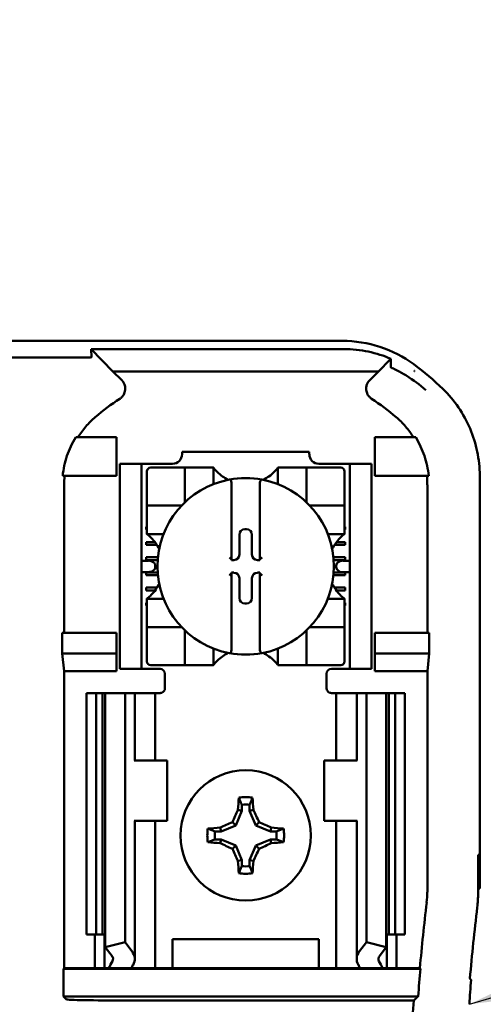
# Model space of a CAD drawing. Units: inches. Extents: x 2 to 86, y 1 to 67.
# Drawn here: x 12.9 to 13.6, y 37.8 to 39.1 of the extents above; entities that cross this region are included whole.
import ezdxf

# ---------------------------------------------------------------- set-up
doc = ezdxf.new("R2010")
doc.units = ezdxf.units.IN
doc.header["$LTSCALE"] = 4
doc.header["$MEASUREMENT"] = 0
doc.layers.add('Symbol (ANSI)', color=7, linetype='Continuous', lineweight=25)
doc.layers.add('Visible (ANSI)', color=7, linetype='Continuous', lineweight=50)
doc.styles.add('Note Text (ANSI)', font='tahoma.ttf')
doc.dimstyles.new('Default (ANSI)$7', dxfattribs={"dimscale": 4, "dimtxt": 0.12, "dimasz": 0.098425, "dimexe": 0.125, "dimexo": 0.0625, "dimgap": 0.031496, "dimtad": 0, "dimtih": 1, "dimtoh": 1, "dimrnd": 1e-08, "dimzin": 0, "dimdsep": 46, "dimtxsty": 'Note Text (ANSI)', "dimcen": 0.09, "dimdle": 0.393701, "dimclrd": 256, "dimclre": 256, "dimclrt": 256, "dimadec": 0, "dimazin": 1, "dimtfac": 1, "dimtofl": 0, "dimtmove": 0, "dimatfit": 3, "dimfxl": 1, "dimtolj": 1, "dimtzin": 4, "dimlwd": -1, "dimlwe": -1, "dimarcsym": 0})

msp = doc.modelspace()

# ---------------------------------------------------------------- linework, layer by layer
at = {"layer": 'Visible (ANSI)'}
for p, q in [((11.9311, 38.6812), (13.3647, 38.6812)), ((13.0183, 38.6587), (13.0177, 38.6698)), ((13.3671, 38.6698), (13.0177, 38.6698)), ((13.0177, 38.6698), (13.0477, 38.639)), ((13.0155, 38.6583), (12.8636, 38.6583)), ((13.4147, 38.639), (13.4306, 38.6552)), ((13.0477, 38.639), (13.4147, 38.639)), ((13.0477, 38.639), (13.0599, 38.6268)), ((13.4026, 38.6268), (13.4147, 38.639)), ((13.464, 38.6395), (13.464, 38.6395)), ((13.4646, 38.6395), (13.464, 38.6395)), ((13.4646, 38.6391), (13.4646, 38.6395)), ((13.0529, 38.5479), (12.9963, 38.5479)), ((13.0529, 38.4946), (13.0529, 38.5479)), ((13.4096, 38.5479), (13.4661, 38.5479)), ((13.4096, 38.4946), (13.4096, 38.5479)), ((13.1433, 38.5279), (13.3191, 38.5279)), ((13.1433, 38.5279), (13.1433, 38.5244)), ((13.3191, 38.5244), (13.3191, 38.5279)), ((13.0572, 38.5046), (13.0572, 38.5112)), ((13.0872, 38.5112), (13.0572, 38.5112)), ((13.0872, 38.5112), (13.0872, 38.5046)), ((13.0939, 38.5112), (13.0872, 38.5112)), ((13.1302, 38.5112), (13.0939, 38.5112)), ((13.3686, 38.5112), (13.3323, 38.5112)), ((13.3752, 38.5112), (13.3686, 38.5112)), ((13.3752, 38.5046), (13.3752, 38.5112)), ((13.4052, 38.5112), (13.3752, 38.5112)), ((13.4052, 38.5112), (13.4052, 38.5046)), ((13.0572, 38.5046), (13.0572, 38.2346)), ((13.0872, 38.5046), (13.0872, 38.2346)), ((13.0947, 38.5008), (13.0947, 38.4588)), ((13.142, 38.506), (13.1, 38.506)), ((13.142, 38.506), (13.1472, 38.506)), ((13.1472, 38.4588), (13.1472, 38.506)), ((13.1525, 38.506), (13.1472, 38.506)), ((13.1525, 38.506), (13.1814, 38.506)), ((13.1866, 38.506), (13.1814, 38.506)), ((13.1866, 38.506), (13.1866, 38.4832)), ((13.2758, 38.4832), (13.2758, 38.506)), ((13.2758, 38.506), (13.2811, 38.506)), ((13.2811, 38.506), (13.31, 38.506)), ((13.3152, 38.506), (13.31, 38.506)), ((13.3152, 38.506), (13.3152, 38.4588)), ((13.3152, 38.506), (13.3205, 38.506)), ((13.3625, 38.506), (13.3205, 38.506)), ((13.3677, 38.4588), (13.3677, 38.5008)), ((13.3752, 38.5046), (13.3752, 38.2346)), ((13.4052, 38.5046), (13.4052, 38.2346)), ((12.9784, 38.4946), (13.0529, 38.4946)), ((12.9803, 38.4821), (12.9803, 38.2779)), ((13.2115, 38.4841), (13.2115, 38.3793)), ((13.2509, 38.3793), (13.2509, 38.4841)), ((13.4841, 38.4946), (13.4096, 38.4946)), ((13.4822, 38.2779), (13.4822, 38.4821)), ((13.5546, 38.4949), (13.5546, 37.9246)), ((13.0947, 38.4536), (13.0947, 38.4588)), ((13.3677, 38.4588), (13.3677, 38.4536)), ((13.0947, 38.4536), (13.142, 38.4536)), ((13.0947, 38.4536), (13.0947, 38.4483)), ((13.0947, 38.4194), (13.0947, 38.4483)), ((13.3205, 38.4536), (13.3677, 38.4536)), ((13.3677, 38.4483), (13.3677, 38.4536)), ((13.3677, 38.4483), (13.3677, 38.4194)), ((13.0939, 38.4242), (13.0947, 38.4242)), ((13.0939, 38.4203), (13.0939, 38.4242)), ((13.0947, 38.4203), (13.0939, 38.4203)), ((13.0947, 38.4142), (13.0947, 38.4194)), ((13.1176, 38.4142), (13.0947, 38.4142)), ((13.2301, 38.4209), (13.2323, 38.4209)), ((13.3677, 38.4142), (13.3448, 38.4142)), ((13.3677, 38.4242), (13.3686, 38.4242)), ((13.3686, 38.4203), (13.3677, 38.4203)), ((13.3677, 38.4142), (13.3677, 38.4194)), ((13.3686, 38.4242), (13.3686, 38.4203)), ((13.0939, 38.4032), (13.1057, 38.4032)), ((13.0939, 38.3993), (13.0939, 38.4032)), ((13.2225, 38.3859), (13.2225, 38.4133)), ((13.2399, 38.4133), (13.2399, 38.3859)), ((13.3567, 38.4032), (13.3686, 38.4032)), ((13.3686, 38.4032), (13.3686, 38.3993)), ((13.1085, 38.3993), (13.0939, 38.3993)), ((13.3686, 38.3993), (13.354, 38.3993)), ((13.0969, 38.3774), (13.0872, 38.3774)), ((13.0939, 38.3822), (13.1098, 38.3822)), ((13.0939, 38.3783), (13.0939, 38.3822)), ((13.1095, 38.3783), (13.0939, 38.3783)), ((13.2115, 38.3793), (13.2115, 38.3783)), ((13.2115, 38.3783), (13.2149, 38.3783)), ((13.2475, 38.3783), (13.2509, 38.3783)), ((13.2509, 38.3783), (13.2509, 38.3793)), ((13.3526, 38.3822), (13.3686, 38.3822)), ((13.3686, 38.3783), (13.353, 38.3783)), ((13.3752, 38.3774), (13.3656, 38.3774)), ((13.3686, 38.3822), (13.3686, 38.3783)), ((13.0872, 38.3617), (13.0969, 38.3617)), ((13.0939, 38.3612), (13.1095, 38.3612)), ((13.0939, 38.3573), (13.0939, 38.3612)), ((13.1063, 38.3708), (13.1063, 38.3684)), ((13.2115, 38.3609), (13.2115, 38.3599)), ((13.2149, 38.3609), (13.2115, 38.3609)), ((13.2115, 38.3599), (13.2115, 38.255)), ((13.2509, 38.3609), (13.2475, 38.3609)), ((13.2509, 38.3599), (13.2509, 38.3609)), ((13.2509, 38.255), (13.2509, 38.3599)), ((13.353, 38.3612), (13.3686, 38.3612)), ((13.3561, 38.3684), (13.3561, 38.3708)), ((13.3656, 38.3617), (13.3752, 38.3617)), ((13.3686, 38.3612), (13.3686, 38.3573)), ((13.1098, 38.3573), (13.0939, 38.3573)), ((13.2225, 38.3258), (13.2225, 38.3533)), ((13.2399, 38.3533), (13.2399, 38.3258)), ((13.3686, 38.3573), (13.3527, 38.3573)), ((13.0939, 38.3402), (13.1087, 38.3402)), ((13.0939, 38.3363), (13.0939, 38.3402)), ((13.106, 38.3363), (13.0939, 38.3363)), ((13.3537, 38.3402), (13.3686, 38.3402)), ((13.3686, 38.3363), (13.3564, 38.3363)), ((13.3686, 38.3402), (13.3686, 38.3363)), ((13.0939, 38.3192), (13.0947, 38.3192)), ((13.0939, 38.3153), (13.0939, 38.3192)), ((13.0947, 38.3249), (13.1176, 38.3249)), ((13.0947, 38.3249), (13.0947, 38.3197)), ((13.0947, 38.2908), (13.0947, 38.3197)), ((13.3448, 38.3249), (13.3677, 38.3249)), ((13.3677, 38.3249), (13.3677, 38.3197)), ((13.3677, 38.3197), (13.3677, 38.2908)), ((13.3677, 38.3192), (13.3686, 38.3192)), ((13.3686, 38.3192), (13.3686, 38.3153)), ((13.0947, 38.3153), (13.0939, 38.3153)), ((13.2323, 38.3182), (13.2301, 38.3182)), ((13.3686, 38.3153), (13.3677, 38.3153)), ((12.9778, 38.2492), (12.9778, 38.2779)), ((13.0529, 38.2779), (12.9778, 38.2779)), ((13.0529, 38.2492), (13.0529, 38.2779)), ((13.0947, 38.2908), (13.0947, 38.2856)), ((13.142, 38.2856), (13.0947, 38.2856)), ((13.0947, 38.2803), (13.0947, 38.2856)), ((13.0947, 38.2803), (13.0947, 38.2383)), ((13.1472, 38.2331), (13.1472, 38.2803)), ((13.3152, 38.2803), (13.3152, 38.2331)), ((13.3677, 38.2856), (13.3205, 38.2856)), ((13.3677, 38.2856), (13.3677, 38.2908)), ((13.3677, 38.2856), (13.3677, 38.2803)), ((13.3677, 38.2383), (13.3677, 38.2803)), ((13.4096, 38.2492), (13.4096, 38.2779)), ((13.4096, 38.2779), (13.4846, 38.2779)), ((13.4846, 38.2779), (13.4846, 38.2492)), ((13.1866, 38.256), (13.1866, 38.2331)), ((13.2758, 38.2331), (13.2758, 38.256)), ((12.9803, 38.2246), (12.9778, 38.2492)), ((12.9778, 38.2492), (13.0529, 38.2492)), ((13.0529, 38.2246), (13.0529, 38.2492)), ((13.4846, 38.2492), (13.4096, 38.2492)), ((13.4096, 38.2246), (13.4096, 38.2492)), ((13.4846, 38.2492), (13.4822, 38.2246)), ((13.0529, 38.2246), (12.9803, 38.2246)), ((12.9803, 37.8146), (12.9803, 38.2246)), ((13.0572, 38.2279), (13.0572, 38.2346)), ((13.0572, 38.2279), (13.0872, 38.2279)), ((13.0872, 38.2346), (13.0872, 38.2279)), ((13.0872, 38.2279), (13.0939, 38.2279)), ((13.1129, 38.2279), (13.0939, 38.2279)), ((13.1, 38.2331), (13.142, 38.2331)), ((13.1472, 38.2331), (13.142, 38.2331)), ((13.1472, 38.2331), (13.1525, 38.2331)), ((13.1814, 38.2331), (13.1525, 38.2331)), ((13.1866, 38.2331), (13.1814, 38.2331)), ((13.2758, 38.2331), (13.2811, 38.2331)), ((13.31, 38.2331), (13.2811, 38.2331)), ((13.31, 38.2331), (13.3152, 38.2331)), ((13.3205, 38.2331), (13.3152, 38.2331)), ((13.3205, 38.2331), (13.3625, 38.2331)), ((13.3496, 38.2279), (13.3686, 38.2279)), ((13.3686, 38.2279), (13.3752, 38.2279)), ((13.3752, 38.2279), (13.3752, 38.2346)), ((13.3752, 38.2279), (13.4052, 38.2279)), ((13.4052, 38.2346), (13.4052, 38.2279)), ((13.4822, 38.2246), (13.4096, 38.2246)), ((13.4822, 37.9196), (13.4822, 38.2246)), ((13.1196, 38.2212), (13.1196, 38.2012)), ((13.3429, 38.2012), (13.3429, 38.2212)), ((13.0112, 38.1946), (13.0246, 38.1946)), ((13.0112, 38.1946), (13.0112, 37.8612)), ((13.0246, 38.1946), (13.0333, 38.1946)), ((13.0246, 38.1946), (13.0246, 37.8612)), ((13.0371, 38.1946), (13.0333, 38.1946)), ((13.0333, 38.1946), (13.0333, 37.8612)), ((13.0371, 38.1946), (13.0371, 37.8434)), ((13.0371, 38.1946), (13.0646, 38.1946)), ((13.0646, 38.1946), (13.0646, 37.8504)), ((13.0646, 38.1946), (13.0739, 38.1946)), ((13.0779, 38.1946), (13.0739, 38.1946)), ((13.0779, 38.1946), (13.0949, 38.1946)), ((13.0779, 38.1012), (13.0779, 38.1946)), ((13.1062, 38.1946), (13.0949, 38.1946)), ((13.1062, 38.1946), (13.1129, 38.1946)), ((13.1062, 38.1012), (13.1062, 38.1946)), ((13.3562, 38.1946), (13.3496, 38.1946)), ((13.3562, 38.1946), (13.3675, 38.1946)), ((13.3562, 38.1946), (13.3562, 38.1012)), ((13.3846, 38.1946), (13.3675, 38.1946)), ((13.3846, 38.1946), (13.3885, 38.1946)), ((13.3846, 38.1946), (13.3846, 38.1012)), ((13.3979, 38.1946), (13.3885, 38.1946)), ((13.3979, 38.1946), (13.3979, 37.8504)), ((13.4253, 38.1946), (13.3979, 38.1946)), ((13.4291, 38.1946), (13.4253, 38.1946)), ((13.4253, 38.1946), (13.4253, 37.8434)), ((13.4291, 38.1946), (13.4379, 38.1946)), ((13.4291, 38.1946), (13.4291, 37.8612)), ((13.4379, 38.1946), (13.4512, 38.1946)), ((13.4379, 38.1946), (13.4379, 37.8612)), ((13.4512, 38.1946), (13.4512, 37.8612)), ((13.0781, 38.1012), (13.0772, 38.1012)), ((13.1229, 38.1012), (13.0781, 38.1012)), ((13.1229, 38.0179), (13.1229, 38.1012)), ((13.3396, 38.1012), (13.3844, 38.1012)), ((13.3396, 38.1012), (13.3396, 38.0179)), ((13.3852, 38.1012), (13.3844, 38.1012)), ((13.2257, 38.032), (13.2204, 38.033)), ((13.2257, 38.0403), (13.2257, 38.032)), ((13.2367, 38.032), (13.2367, 38.0403)), ((13.2367, 38.032), (13.242, 38.033)), ((13.2257, 38.032), (13.2174, 38.0118)), ((13.2451, 38.0118), (13.2367, 38.032)), ((13.0772, 38.0179), (13.0781, 38.0179)), ((13.0779, 37.8273), (13.0779, 38.0179)), ((13.0781, 38.0179), (13.1229, 38.0179)), ((13.1062, 37.8146), (13.1062, 38.0179)), ((13.1971, 38.0034), (13.1961, 38.0087)), ((13.2174, 38.0118), (13.1971, 38.0034)), ((13.2174, 38.0118), (13.2128, 38.0163)), ((13.2451, 38.0118), (13.2496, 38.0163)), ((13.2653, 38.0034), (13.2451, 38.0118)), ((13.2653, 38.0034), (13.2664, 38.0087)), ((13.3844, 38.0179), (13.3396, 38.0179)), ((13.3562, 38.0179), (13.3562, 37.8146)), ((13.3844, 38.0179), (13.3852, 38.0179)), ((13.3846, 38.0179), (13.3846, 37.8273)), ((13.1971, 38.0034), (13.1888, 38.0034)), ((13.1888, 37.9924), (13.1971, 37.9924)), ((13.1971, 37.9924), (13.1961, 37.9871)), ((13.1971, 37.9924), (13.2174, 37.984)), ((13.2451, 37.984), (13.2653, 37.9924)), ((13.2736, 38.0034), (13.2653, 38.0034)), ((13.2653, 37.9924), (13.2736, 37.9924)), ((13.2653, 37.9924), (13.2664, 37.9871)), ((13.2174, 37.984), (13.2128, 37.9795)), ((13.2174, 37.984), (13.2257, 37.9638)), ((13.2367, 37.9638), (13.2451, 37.984)), ((13.2451, 37.984), (13.2496, 37.9795)), ((13.5523, 37.918), (13.5523, 37.9712)), ((13.5523, 37.9712), (13.5527, 37.9712)), ((13.5527, 37.9712), (13.5535, 37.9246)), ((13.2257, 37.9638), (13.2204, 37.9627)), ((13.2257, 37.9638), (13.2257, 37.9555)), ((13.2367, 37.9555), (13.2367, 37.9638)), ((13.2367, 37.9638), (13.242, 37.9627)), ((13.5535, 37.9246), (13.5523, 37.9246)), ((13.5535, 37.9246), (13.5546, 37.9246)), ((13.0246, 37.8612), (13.0112, 37.8612)), ((13.0229, 37.8146), (13.0229, 37.8612)), ((13.0333, 37.8612), (13.0246, 37.8612)), ((13.0333, 37.8612), (13.0371, 37.8612)), ((13.0362, 37.8146), (13.0362, 37.8612)), ((13.4253, 37.8612), (13.4291, 37.8612)), ((13.4262, 37.8612), (13.4262, 37.8146)), ((13.4379, 37.8612), (13.4291, 37.8612)), ((13.4512, 37.8612), (13.4379, 37.8612)), ((13.4396, 37.8612), (13.4396, 37.8146)), ((13.0371, 37.8434), (13.0646, 37.8504)), ((13.0465, 37.8312), (13.0371, 37.8434)), ((13.0646, 37.8504), (13.0739, 37.8382)), ((13.1302, 37.8146), (13.1302, 37.8546)), ((13.1302, 37.8546), (13.3322, 37.8546)), ((13.3322, 37.8546), (13.3322, 37.8146)), ((13.3885, 37.8382), (13.3979, 37.8504)), ((13.3979, 37.8504), (13.4253, 37.8434)), ((13.4253, 37.8434), (13.416, 37.8312)), ((12.9794, 37.8137), (12.9803, 37.8146)), ((12.9794, 37.8137), (13.4727, 37.8137)), ((12.9794, 37.7754), (12.9794, 37.8137)), ((12.9803, 37.8146), (13.0229, 37.8146)), ((13.0229, 37.8146), (13.0362, 37.8146)), ((13.0362, 37.8146), (13.0422, 37.8146)), ((13.0732, 37.8146), (13.0422, 37.8146)), ((13.0949, 37.8146), (13.0732, 37.8146)), ((13.0949, 37.8146), (13.1062, 37.8146)), ((13.1154, 37.8146), (13.1062, 37.8146)), ((13.1154, 37.8146), (13.1302, 37.8146)), ((13.1302, 37.8146), (13.3322, 37.8146)), ((13.3322, 37.8146), (13.3471, 37.8146)), ((13.3471, 37.8146), (13.3562, 37.8146)), ((13.3675, 37.8146), (13.3562, 37.8146)), ((13.3675, 37.8146), (13.3892, 37.8146)), ((13.4202, 37.8146), (13.3892, 37.8146)), ((13.4262, 37.8146), (13.4202, 37.8146)), ((13.4396, 37.8146), (13.4262, 37.8146)), ((13.4396, 37.8146), (13.4719, 37.8146)), ((13.4719, 37.8146), (13.4727, 37.8137)), ((13.4694, 37.7754), (12.9794, 37.7754)), ((12.9836, 37.7713), (12.9794, 37.7754)), ((13.4634, 37.7698), (13.0669, 37.7698))]:
    msp.add_line(p, q, dxfattribs=at)
msp.add_circle((13.2312, 37.9979), 0.09, dxfattribs=at)
for centre, radius, start, end in [((13.2312, 38.3331), 0.3919, 45.9222, 53.6676), ((13.2312, 38.3331), 0.3195, 123.0051, 130.583), ((13.2312, 38.3331), 0.3195, 49.417, 56.9949), ((13.1302, 38.5244), 0.0131, 270, 0), ((13.3323, 38.5244), 0.0131, 180, 270), ((13.1, 38.5008), 0.00525, 90, 180), ((13.2312, 38.5395), 0.0558, 225.0991, 244.407), ((13.2312, 38.5395), 0.0558, 295.593, 314.9009), ((13.3625, 38.5008), 0.00525, 0, 90), ((13.2312, 38.3696), 0.122, 100.6488, 259.3512), ((13.2312, 38.3696), 0.122, 79.3512, 100.6488), ((13.2312, 38.3696), 0.122, 280.6488, 79.3512), ((13.142, 38.4588), 0.00525, 351.9277, 0), ((13.3205, 38.4588), 0.00525, 180, 188.0723), ((13.142, 38.4588), 0.00525, 270, 278.0723), ((13.3205, 38.4588), 0.00525, 261.9277, 270), ((13.0613, 38.3696), 0.0558, 25.593, 44.9009), ((13.4012, 38.3696), 0.0558, 135.0991, 154.407), ((13.0613, 38.3696), 0.0558, 315.0991, 334.407), ((13.4012, 38.3696), 0.0558, 205.593, 224.9009), ((13.142, 38.2803), 0.00525, 81.9277, 90), ((13.142, 38.2803), 0.00525, 0, 8.0723), ((13.3205, 38.2803), 0.00525, 171.9277, 180), ((13.3205, 38.2803), 0.00525, 90, 98.0723), ((13.1, 38.2383), 0.00525, 180, 270), ((13.2312, 38.1996), 0.0558, 115.593, 134.9009), ((13.2312, 38.3696), 0.122, 259.3512, 280.6488), ((13.2312, 38.1996), 0.0558, 45.0991, 64.407), ((13.3625, 38.2383), 0.00525, 270, 0), ((13.1129, 38.2212), 0.00667, 0, 90), ((13.3496, 38.2212), 0.00667, 90, 180), ((13.1129, 38.2012), 0.00667, 292.0243, 0), ((13.3496, 38.2012), 0.00667, 180, 247.9757), ((13.2312, 37.9979), 0.053, 79.8408, 100.1592), ((13.2312, 37.9979), 0.0428, 82.6326, 97.3674), ((13.2312, 37.9979), 0.053, 169.8408, 190.1592), ((13.2312, 37.9979), 0.053, 349.8408, 10.1592), ((13.2312, 37.9979), 0.0428, 172.6326, 187.3674), ((13.2312, 37.9979), 0.0428, 352.6326, 7.3674), ((13.2312, 37.9979), 0.0428, 262.6326, 277.3674), ((13.2312, 37.9979), 0.053, 259.8408, 280.1592), ((13.3588, 37.9196), 0.1233, 353.2752, 359.999), ((13.3856, 37.918), 0.1667, 353.2496, 359.999), ((16.8779, 37.5046), 3.4201, 173.2743, 174.7995), ((16.8779, 37.5046), 3.35, 173.2487, 174.9376), ((16.8779, 37.5046), 3.4192, 174.8129, 175.4563), ((16.8779, 37.5046), 3.4248, 175.5574, 184.4426)]:
    msp.add_arc(centre, radius, start, end, dxfattribs=at)
for centre, major_axis, ratio, start_param, end_param in [((13.1393, 38.496), (-0.154, -0.0471), 0.834602, 5.942273, 6.033318), ((13.3207, 38.4961), (-0.1569, 0.046), 0.829175, 3.380126, 3.470466), ((13.2301, 38.4133), (-0.00539, 0.00539), 0.998783, 5.498396, 7.067974), ((13.2323, 38.4133), (0.00539, 0.00539), 0.998783, 5.498396, 7.067974), ((13.0969, 38.3708), (-0.00943, 0), 0.707107, 3.141593, 4.712389), ((13.2089, 38.3793), (-0.00262, 0), 0.0349, 3.141593, 3.217906), ((13.2149, 38.3859), (0.00539, -0.00539), 0.998783, 5.498396, 7.067974), ((13.2475, 38.3859), (-0.00539, -0.00539), 0.998783, 5.498396, 7.067974), ((13.2535, 38.3793), (-0.00262, 0), 0.0349, 6.206872, 6.283185), ((13.3656, 38.3708), (-0.00943, 0), 0.707107, 4.712389, 6.283185), ((13.0969, 38.3684), (-0.00943, 0), 0.707107, 1.570796, 3.141593), ((13.2089, 38.3599), (-0.00262, 0), 0.0349, 3.065279, 3.141592), ((13.2149, 38.3532), (0.00539, 0.00539), 0.998783, 5.498396, 7.067974), ((13.2475, 38.3532), (-0.00539, 0.00539), 0.998783, 5.498396, 7.067974), ((13.2535, 38.3599), (-0.00262, 0), 0.0349, 0, 0.076314), ((13.3656, 38.3684), (-0.00943, 0), 0.707107, 0, 1.570796), ((13.2301, 38.3258), (-0.00539, -0.00539), 0.998783, 5.498396, 7.067974), ((13.2323, 38.3258), (0.00539, -0.00539), 0.998783, 5.498396, 7.067974), ((13.2368, 37.9979), (0, 0.1005), 0.173648, 1.025501, 1.21363), ((13.2256, 37.9979), (0, -0.1005), 0.173648, 1.927963, 2.116092), ((13.2251, 38.0004), (0.0384, 0.0928), 0.173648, 1.284722, 1.471568), ((13.2374, 38.0004), (0.0384, -0.0928), 0.173648, 1.670024, 1.85687), ((13.2312, 37.9923), (0.1005, 0), 0.173648, 1.927963, 2.116092), ((13.2287, 38.0041), (0.0928, 0.0384), 0.173648, 1.670024, 1.85687), ((13.2338, 38.0041), (0.0928, -0.0384), 0.173648, 1.284722, 1.471568), ((13.2312, 37.9923), (0.1005, 0), 0.173648, 1.025501, 1.21363), ((13.2312, 38.0035), (-0.1005, 0), 0.173648, 1.025501, 1.21363), ((13.2287, 37.9917), (-0.0928, 0.0384), 0.173648, 1.284722, 1.471568), ((13.2251, 37.9953), (-0.0384, 0.0928), 0.173648, 1.670024, 1.85687), ((13.2374, 37.9953), (-0.0384, -0.0928), 0.173648, 1.284722, 1.471568), ((13.2338, 37.9917), (-0.0928, -0.0384), 0.173648, 1.670024, 1.85687), ((13.2312, 38.0035), (-0.1005, 0), 0.173648, 1.927963, 2.116092), ((13.2368, 37.9979), (0, 0.1005), 0.173648, 1.927963, 2.116092), ((13.2256, 37.9979), (0, -0.1005), 0.173648, 1.025501, 1.21363), ((13.0312, 37.8273), (-0.0167, 0), 0.57735, 2.822214, 3.558114), ((13.0312, 37.8273), (-0.0467, 0), 0.57735, 2.822214, 3.558114), ((13.4312, 37.8273), (-0.0467, 0), 0.57735, 5.866664, 6.602564), ((13.4312, 37.8273), (-0.0167, 0), 0.57735, 5.866664, 6.602564), ((13.2503, 37.7855), (-0.214, 0), 0.57735, 5.963807, 6.045969), ((13.3038, 37.7862), (-0.2375, 0), 0.5, 6.004286, 6.041949), ((13.1586, 37.7862), (0.2375, 0), 0.5, 0.241236, 0.278899), ((13.2122, 37.7855), (-0.214, 0), 0.57735, 3.378809, 3.460971), ((20.088, 37.5624), (-6.5538, 0), 0.71325, 6.232659, 6.239922), ((13.0669, 37.7713), (-0.0833, 0), 0.017455, 0.017453, 1.570796)]:
    msp.add_ellipse(centre, major_axis=major_axis, ratio=ratio, start_param=start_param, end_param=end_param, dxfattribs=at)
for points, knots in [([(13.4634, 38.6488), (13.4492, 38.6593), (13.4333, 38.6674), (13.3999, 38.6783), (13.3823, 38.6812), (13.3647, 38.6812)], [0, 0, 0, 0, 0.2013159, 0.2013159, 0.402632, 0.402632, 0.402632, 0.402632]), ([(13.0183, 38.6587), (13.0183, 38.6586), (13.0182, 38.6585), (13.0176, 38.6584), (13.0174, 38.6584), (13.0171, 38.6584), (13.0167, 38.6583), (13.0165, 38.6583), (13.0164, 38.6583), (13.0161, 38.6583), (13.016, 38.6583), (13.0159, 38.6583), (13.0158, 38.6583), (13.0157, 38.6583), (13.0156, 38.6583), (13.0155, 38.6583)], [0, 0, 0, 0, 0.05460002, 0.05460002, 0.05460002, 0.07314563, 0.07314563, 0.07314563, 0.07989653, 0.07989653, 0.07989653, 0.08268704, 0.08268704, 0.08268704, 0.08528749, 0.08528749, 0.08528749, 0.08528749]), ([(13.3671, 38.6698), (13.3785, 38.6698), (13.3897, 38.6685), (13.4116, 38.6639), (13.4221, 38.6605), (13.4319, 38.6563)], [0, 0, 0, 0, 0.130315, 0.130315, 0.2608629, 0.2608629, 0.2608629, 0.2608629]), ([(13.4319, 38.6563), (13.4316, 38.6561), (13.4314, 38.656), (13.431, 38.6556), (13.4308, 38.6554), (13.4306, 38.6552)], [-0.007297079, -0.007297079, -0.007297079, -0.007297079, -0.003966297, -0.003966297, 0, 0, 0, 0]), ([(13.4319, 38.6563), (13.4318, 38.6544), (13.4318, 38.6525), (13.4317, 38.6487), (13.4317, 38.6467), (13.4317, 38.6448)], [0.000211, 0.000211, 0.000211, 0.000211, 0.893646, 0.893646, 1.787137, 1.787137, 1.787137, 1.787137]), ([(13.4317, 38.6448), (13.4317, 38.6448), (13.4317, 38.6448), (13.4317, 38.6447), (13.4317, 38.6447), (13.4317, 38.6447), (13.4317, 38.6447), (13.4317, 38.6446), (13.4317, 38.6446), (13.4318, 38.6445), (13.4319, 38.6444), (13.432, 38.6443), (13.4321, 38.6443), (13.4322, 38.6443)], [-0.05523216, -0.05523216, -0.05523216, -0.05523216, -0.04702791, -0.04702791, -0.03910408, -0.03910408, -0.027799, -0.027799, -0.01507355, -0.01507355, -0.0045364, -0.0045364, 0, 0, 0, 0]), ([(13.4322, 38.6443), (13.4323, 38.6442), (13.4325, 38.6441), (13.433, 38.6439), (13.4333, 38.6437), (13.4338, 38.6435)], [-0.01943062, -0.01943062, -0.01943062, -0.01943062, -0.0098683, -0.0098683, -0.00064635, -0.00064635, -0.00064635, -0.00064635]), ([(13.4338, 38.6435), (13.4349, 38.643), (13.4359, 38.6425), (13.4381, 38.6414), (13.4392, 38.6409), (13.4404, 38.6403)], [0.00148933, 0.00148933, 0.00148933, 0.00148933, 0.0237134, 0.0237134, 0.04708724, 0.04708724, 0.04708724, 0.04708724]), ([(13.4407, 38.6401), (13.4451, 38.6379), (13.4495, 38.6354), (13.454, 38.6326), (13.4627, 38.6272), (13.4714, 38.6208), (13.4799, 38.6131), (13.4799, 38.613), (13.48, 38.613), (13.4801, 38.6129)], [-0.271184, -0.271184, -0.271184, -0.271184, -0.1784833, -0.1784833, -0.1784833, 0, 0, 0, 0.0011653, 0.0011653, 0.0011653, 0.0011653]), ([(13.4646, 38.6391), (13.4645, 38.6392), (13.4644, 38.6392), (13.4642, 38.6394), (13.4641, 38.6394), (13.464, 38.6395)], [-0.002476996, -0.002476996, -0.002476996, -0.002476996, -0.001247224, -0.001247224, 0, 0, 0, 0]), ([(13.0572, 38.6011), (13.0584, 38.6018), (13.0594, 38.6027), (13.0613, 38.6048), (13.0621, 38.6059), (13.0635, 38.6086), (13.0644, 38.6106), (13.0649, 38.6154), (13.0647, 38.6176), (13.0637, 38.621), (13.0632, 38.6223), (13.0617, 38.6247), (13.0609, 38.6258), (13.0599, 38.6268)], [-0.1431382, -0.1431382, -0.1431382, -0.1431382, -0.1153313, -0.1153313, -0.0875311, -0.0875311, -0.0564948, -0.0564948, -0.0318749, -0.0318749, -0.0159401, -0.0159401, 0, 0, 0, 0]), ([(13.4026, 38.6268), (13.4016, 38.6258), (13.4007, 38.6247), (13.3993, 38.6223), (13.3987, 38.621), (13.3979, 38.6182), (13.3975, 38.616), (13.398, 38.6112), (13.3986, 38.6091), (13.4003, 38.6059), (13.4011, 38.6048), (13.403, 38.6027), (13.4041, 38.6018), (13.4053, 38.6011)], [-0.1431399, -0.1431399, -0.1431399, -0.1431399, -0.1153322, -0.1153322, -0.0875314, -0.0875314, -0.0564948, -0.0564948, -0.031875, -0.031875, -0.0159401, -0.0159401, 0, 0, 0, 0]), ([(13.5546, 38.4949), (13.5546, 38.5061), (13.5534, 38.5172), (13.5489, 38.5389), (13.5455, 38.5496), (13.5369, 38.5701), (13.5315, 38.5799), (13.519, 38.5983), (13.5118, 38.6069), (13.5038, 38.6147)], [0, 0, 0, 0, 0.1270354, 0.1270354, 0.2540546, 0.2540546, 0.3813474, 0.3813474, 0.508659, 0.508659, 0.508659, 0.508659]), ([(13.0234, 38.5758), (13.0187, 38.5718), (13.0144, 38.5674), (13.0064, 38.5581), (13.0027, 38.5531), (12.9995, 38.5479)], [0, 0, 0, 0, 0.0699364, 0.0699364, 0.1404991, 0.1404991, 0.1404991, 0.1404991]), ([(13.463, 38.5479), (13.4597, 38.5531), (13.4561, 38.5581), (13.4481, 38.5674), (13.4438, 38.5718), (13.4391, 38.5758)], [0.0009169, 0.0009169, 0.0009169, 0.0009169, 0.0710259, 0.0710259, 0.1414156, 0.1414156, 0.1414156, 0.1414156]), ([(12.9963, 38.5479), (12.9914, 38.5398), (12.9873, 38.5312), (12.9813, 38.5132), (12.9793, 38.504), (12.9784, 38.4946)], [0.0002951, 0.0002951, 0.0002951, 0.0002951, 0.1086254, 0.1086254, 0.2165058, 0.2165058, 0.2165058, 0.2165058]), ([(13.4841, 38.4946), (13.4832, 38.504), (13.4812, 38.5132), (13.4751, 38.5312), (13.4711, 38.5398), (13.4661, 38.5479)], [0.0000963, 0.0000963, 0.0000963, 0.0000963, 0.1079758, 0.1079758, 0.2163051, 0.2163051, 0.2163051, 0.2163051]), ([(13.1919, 38.5), (13.1911, 38.5007), (13.1904, 38.5015), (13.189, 38.5031), (13.1884, 38.5038), (13.1875, 38.5049), (13.1872, 38.5053), (13.1869, 38.5057), (13.1868, 38.5058), (13.1866, 38.506), (13.1866, 38.506), (13.1866, 38.506)], [-0.03831228, -0.03831228, -0.03831228, -0.03831228, -0.02676761, -0.02676761, -0.01522294, -0.01522294, -0.00761147, -0.00761147, -0.00380574, -0.00380574, 0, 0, 0, 0]), ([(13.2758, 38.506), (13.2758, 38.506), (13.2758, 38.506), (13.2757, 38.5058), (13.2756, 38.5057), (13.2753, 38.5053), (13.2749, 38.5049), (13.2741, 38.5038), (13.2734, 38.5031), (13.2721, 38.5015), (13.2713, 38.5007), (13.2706, 38.5)], [-0.14757636, -0.14757636, -0.14757636, -0.14757636, -0.14377063, -0.14377063, -0.13996489, -0.13996489, -0.13235342, -0.13235342, -0.12080875, -0.12080875, -0.10926408, -0.10926408, -0.10926408, -0.10926408]), ([(13.2087, 38.4895), (13.2088, 38.4895), (13.2088, 38.4895), (13.2089, 38.4895), (13.209, 38.4895), (13.2092, 38.4895), (13.2094, 38.4894), (13.2096, 38.4894), (13.21, 38.4891), (13.2103, 38.4888), (13.2108, 38.488), (13.2111, 38.4873), (13.2114, 38.4859), (13.2115, 38.485), (13.2115, 38.4841)], [0.09360857, 0.09360857, 0.09360857, 0.09360857, 0.09447958, 0.09447958, 0.09447958, 0.09583923, 0.09583923, 0.09736703, 0.09736703, 0.10168327, 0.10168327, 0.10831977, 0.10831977, 0.11777155, 0.11777155, 0.11777155, 0.11777155]), ([(13.2538, 38.4895), (13.2537, 38.4895), (13.2536, 38.4895), (13.2535, 38.4895), (13.2534, 38.4895), (13.2533, 38.4895), (13.253, 38.4894), (13.2529, 38.4894), (13.2524, 38.4891), (13.2521, 38.4888), (13.2516, 38.488), (13.2514, 38.4873), (13.251, 38.4859), (13.2509, 38.485), (13.2509, 38.4841)], [-0.00087101, -0.00087101, -0.00087101, -0.00087101, 0, 0, 0, 0.00135965, 0.00135965, 0.00288745, 0.00288745, 0.00720369, 0.00720369, 0.0138402, 0.0138402, 0.02329198, 0.02329198, 0.02329198, 0.02329198]), ([(13.0947, 38.4142), (13.0947, 38.4142), (13.0948, 38.4141), (13.0949, 38.414), (13.0951, 38.4139), (13.0955, 38.4136), (13.0959, 38.4133), (13.097, 38.4124), (13.0977, 38.4118), (13.0993, 38.4104), (13.1001, 38.4096), (13.1008, 38.4089)], [-0.14756864, -0.14756864, -0.14756864, -0.14756864, -0.1437629, -0.1437629, -0.13995717, -0.13995717, -0.1323457, -0.1323457, -0.12080103, -0.12080103, -0.10925636, -0.10925636, -0.10925636, -0.10925636]), ([(13.3617, 38.4089), (13.3624, 38.4096), (13.3632, 38.4104), (13.3647, 38.4118), (13.3655, 38.4124), (13.3665, 38.4133), (13.3669, 38.4136), (13.3674, 38.4139), (13.3675, 38.414), (13.3677, 38.4141), (13.3677, 38.4142), (13.3677, 38.4142)], [0.10925636, 0.10925636, 0.10925636, 0.10925636, 0.12080103, 0.12080103, 0.1323457, 0.1323457, 0.13995717, 0.13995717, 0.1437629, 0.1437629, 0.14756864, 0.14756864, 0.14756864, 0.14756864]), ([(13.2087, 38.382), (13.2087, 38.382), (13.2087, 38.382), (13.209, 38.3817), (13.2092, 38.3815), (13.2098, 38.3809), (13.21, 38.3807), (13.2105, 38.3802), (13.2108, 38.38), (13.2111, 38.3796), (13.2113, 38.3795), (13.2114, 38.3793), (13.2115, 38.3793), (13.2115, 38.3793), (13.2115, 38.3793), (13.2115, 38.3793)], [-0.00020122, -0.00020122, -0.00020122, -0.00020122, 0, 0, 0.00433174, 0.00433174, 0.00846618, 0.00846618, 0.01284973, 0.01284973, 0.01612611, 0.01612611, 0.01896459, 0.01896459, 0.01918596, 0.01918596, 0.01918596, 0.01918596]), ([(13.2538, 38.382), (13.2538, 38.382), (13.2538, 38.382), (13.2535, 38.3817), (13.2532, 38.3815), (13.2527, 38.3809), (13.2524, 38.3807), (13.2519, 38.3802), (13.2517, 38.38), (13.2513, 38.3796), (13.2512, 38.3795), (13.251, 38.3793), (13.2509, 38.3793), (13.2509, 38.3793), (13.2509, 38.3793), (13.2509, 38.3793)], [-0.00020122, -0.00020122, -0.00020122, -0.00020122, 0, 0, 0.00433174, 0.00433174, 0.00846618, 0.00846618, 0.01284973, 0.01284973, 0.01612611, 0.01612611, 0.01896459, 0.01896459, 0.01918596, 0.01918596, 0.01918596, 0.01918596]), ([(13.2087, 38.3571), (13.2087, 38.3571), (13.2087, 38.3571), (13.209, 38.3574), (13.2092, 38.3577), (13.2098, 38.3582), (13.21, 38.3584), (13.2105, 38.3589), (13.2108, 38.3592), (13.2111, 38.3595), (13.2113, 38.3596), (13.2114, 38.3598), (13.2115, 38.3598), (13.2115, 38.3598), (13.2115, 38.3598), (13.2115, 38.3598)], [-0.00020122, -0.00020122, -0.00020122, -0.00020122, 0, 0, 0.00433174, 0.00433174, 0.00846618, 0.00846618, 0.01284973, 0.01284973, 0.01612611, 0.01612611, 0.01896459, 0.01896459, 0.01918596, 0.01918596, 0.01918596, 0.01918596]), ([(13.2538, 38.3571), (13.2538, 38.3571), (13.2538, 38.3571), (13.2535, 38.3574), (13.2532, 38.3577), (13.2527, 38.3582), (13.2524, 38.3584), (13.2519, 38.3589), (13.2517, 38.3592), (13.2513, 38.3595), (13.2512, 38.3596), (13.251, 38.3598), (13.2509, 38.3598), (13.2509, 38.3598), (13.2509, 38.3598), (13.2509, 38.3598)], [-0.00020122, -0.00020122, -0.00020122, -0.00020122, 0, 0, 0.00433174, 0.00433174, 0.00846618, 0.00846618, 0.01284973, 0.01284973, 0.01612611, 0.01612611, 0.01896459, 0.01896459, 0.01918596, 0.01918596, 0.01918596, 0.01918596]), ([(13.1008, 38.3302), (13.1001, 38.3295), (13.0993, 38.3287), (13.0977, 38.3273), (13.097, 38.3267), (13.0959, 38.3259), (13.0955, 38.3255), (13.0951, 38.3252), (13.0949, 38.3251), (13.0948, 38.325), (13.0947, 38.3249), (13.0947, 38.3249)], [-0.03831228, -0.03831228, -0.03831228, -0.03831228, -0.02676761, -0.02676761, -0.01522294, -0.01522294, -0.00761147, -0.00761147, -0.00380574, -0.00380574, 0, 0, 0, 0]), ([(13.3677, 38.3249), (13.3677, 38.3249), (13.3677, 38.325), (13.3675, 38.3251), (13.3674, 38.3252), (13.3669, 38.3255), (13.3665, 38.3259), (13.3655, 38.3267), (13.3647, 38.3273), (13.3632, 38.3287), (13.3624, 38.3295), (13.3617, 38.3302)], [-0.14756864, -0.14756864, -0.14756864, -0.14756864, -0.1437629, -0.1437629, -0.13995717, -0.13995717, -0.1323457, -0.1323457, -0.12080103, -0.12080103, -0.10925636, -0.10925636, -0.10925636, -0.10925636]), ([(13.2087, 38.2496), (13.2088, 38.2496), (13.2088, 38.2496), (13.2089, 38.2496), (13.209, 38.2496), (13.2092, 38.2496), (13.2094, 38.2497), (13.2096, 38.2498), (13.21, 38.25), (13.2103, 38.2504), (13.2108, 38.2512), (13.2111, 38.2518), (13.2114, 38.2532), (13.2115, 38.2542), (13.2115, 38.255)], [-0.00087101, -0.00087101, -0.00087101, -0.00087101, 0, 0, 0, 0.00135965, 0.00135965, 0.00288745, 0.00288745, 0.00720369, 0.00720369, 0.0138402, 0.0138402, 0.02329198, 0.02329198, 0.02329198, 0.02329198]), ([(13.2538, 38.2496), (13.2537, 38.2496), (13.2536, 38.2496), (13.2535, 38.2496), (13.2534, 38.2496), (13.2533, 38.2496), (13.253, 38.2497), (13.2529, 38.2498), (13.2524, 38.25), (13.2521, 38.2504), (13.2516, 38.2512), (13.2514, 38.2518), (13.251, 38.2532), (13.2509, 38.2542), (13.2509, 38.255)], [0.09351326, 0.09351326, 0.09351326, 0.09351326, 0.09438426, 0.09438426, 0.09438426, 0.09574391, 0.09574391, 0.09727172, 0.09727172, 0.10158796, 0.10158796, 0.10822446, 0.10822446, 0.11767624, 0.11767624, 0.11767624, 0.11767624]), ([(13.1866, 38.2331), (13.1866, 38.2331), (13.1866, 38.2331), (13.1868, 38.2333), (13.1869, 38.2334), (13.1872, 38.2339), (13.1875, 38.2343), (13.1884, 38.2353), (13.189, 38.2361), (13.1904, 38.2376), (13.1911, 38.2384), (13.1919, 38.2391)], [-0.14756864, -0.14756864, -0.14756864, -0.14756864, -0.1437629, -0.1437629, -0.13995717, -0.13995717, -0.1323457, -0.1323457, -0.12080103, -0.12080103, -0.10925636, -0.10925636, -0.10925636, -0.10925636]), ([(13.2706, 38.2391), (13.2713, 38.2384), (13.2721, 38.2376), (13.2734, 38.2361), (13.2741, 38.2353), (13.2749, 38.2343), (13.2753, 38.2339), (13.2756, 38.2334), (13.2757, 38.2333), (13.2758, 38.2331), (13.2758, 38.2331), (13.2758, 38.2331)], [-0.03831228, -0.03831228, -0.03831228, -0.03831228, -0.02676761, -0.02676761, -0.01522294, -0.01522294, -0.00761147, -0.00761147, -0.00380574, -0.00380574, 0, 0, 0, 0])]:
    msp.add_open_spline(points, degree=3, knots=knots, dxfattribs=at)
for points, degree in [([(13.1129, 38.1946), (13.1137, 38.1946), (13.1146, 38.1947), (13.1154, 38.195)], 3), ([(13.3496, 38.1946), (13.3487, 38.1946), (13.3479, 38.1947), (13.3471, 38.195)], 3), ([(13.5425, 37.7985), (13.5417, 37.7993), (13.541, 37.8002)], 2), ([(13.4634, 37.7698), (13.4664, 37.7726), (13.4694, 37.7754)], 2)]:
    msp.add_open_spline(points, degree=degree, dxfattribs=at)
for points in [[(13.2257, 38.0403), (13.224, 38.0447), (13.2219, 38.05)], [(13.2367, 38.0403), (13.2384, 38.0447), (13.2406, 38.05)], [(13.1888, 38.0034), (13.1844, 38.0051), (13.1791, 38.0072)], [(13.2736, 38.0034), (13.278, 38.0051), (13.2834, 38.0072)], [(13.1888, 37.9924), (13.1844, 37.9907), (13.1791, 37.9886)], [(13.2736, 37.9924), (13.278, 37.9907), (13.2834, 37.9886)], [(13.2257, 37.9555), (13.224, 37.9511), (13.2219, 37.9457)], [(13.2367, 37.9555), (13.2384, 37.9511), (13.2406, 37.9457)]]:
    msp.add_rational_spline(points, [1.03566151999, 1.03921745307, 1.03237175083], degree=2, dxfattribs=at)

# ---------------------------------------------------------------- leaders
at = {"layer": 'Symbol (ANSI)', "annotation_type": 0, "has_hookline": 1, "hookline_direction": 1, "text_width": 0.2063}
msp.add_leader([(13.5403, 37.7646), (20.3676, 39.7697), (22.0361, 39.8864)], dimstyle='Default (ANSI)$7', override={"dimtad": 0}, dxfattribs=at)

doc.saveas('drawing.dxf')
